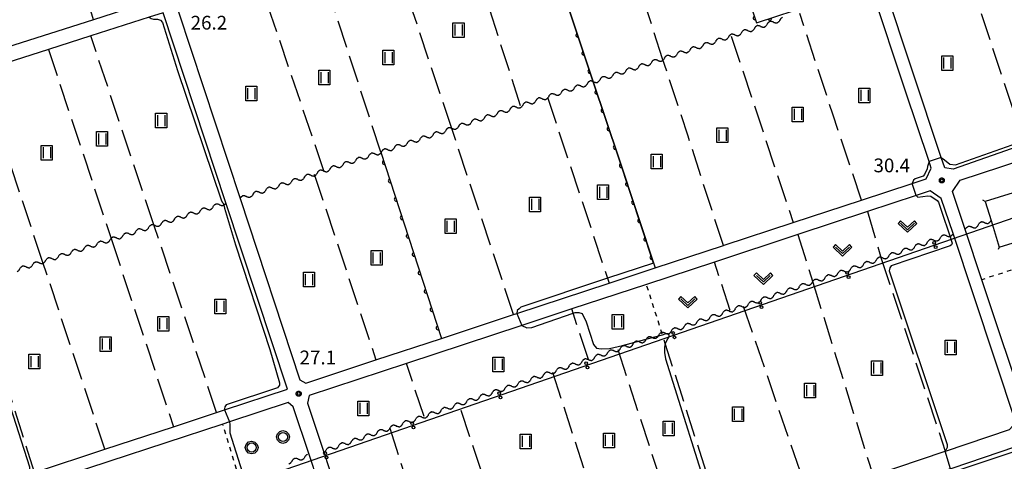
# Model space of a CAD drawing. Extents: x -24001 to -22000, y 88499 to 90001.
# Drawn here: x -23657 to -23388, y 88885 to 89006 of the extents above; entities that cross this region are included whole.
import ezdxf

# ---------------------------------------------------------------- set-up
doc = ezdxf.new("R2010")
doc.units = 0
doc.linetypes.add('I', pattern=[2.5, 1.25, -1.25])
doc.linetypes.add('J', pattern=[10, 7.5, -2.5])
for name, color, linetype in [('2101000', 3, 'Continuous'), ('4235000', 3, 'Continuous'), ('4235990', 3, 'Continuous'), ('4265000', 2, 'Continuous'), ('5102000', 3, 'Continuous'), ('6110000', 4, 'Continuous'), ('6301000', 2, 'I'), ('6302000', 2, 'J'), ('6311000', 2, 'Continuous'), ('6313000', 2, 'Continuous'), ('6321000', 2, 'Continuous'), ('7101000', 4, 'Continuous'), ('7101001', 8, 'Continuous'), ('7102000', 2, 'Continuous'), ('7102001', 8, 'Continuous'), ('7312000', 4, 'Continuous'), ('CLIP_BOX', 4, 'Continuous')]:
    doc.layers.add(name, color=color, linetype=linetype)
doc.styles.add('ROMANS', font='romans')

# ---------------------------------------------------------------- blocks, each defined once
blk = doc.blocks.new('631100')
at = {"layer": '6311000'}
for points in [[(-0.4, 0.6), (-0.4, -0.6)], [(0.4, 0.6), (0.4, -0.6)]]:
    blk.add_lwpolyline(points, dxfattribs=at)
at = {"layer": 'CLIP_BOX'}
blk.add_lwpolyline([(-0.6, 0.8), (0.6, 0.8), (0.6, -0.8), (-0.6, -0.8)], close=True, dxfattribs=at)
blk = doc.blocks.new('631300')
at = {"layer": '6313000'}
blk.add_lwpolyline([(0.75, 0.35), (0, -0.35), (-0.75, 0.35)], dxfattribs=at)
at = {"layer": 'CLIP_BOX'}
blk.add_lwpolyline([(1.03, 0.34), (0.76, 0.63), (0, -0.08), (-0.76, 0.63), (-1.03, 0.34), (0, -0.62)], close=True, dxfattribs=at)
blk = doc.blocks.new('632100')
at = {"layer": '6321000'}
blk.add_circle((0, 0), 0.5, dxfattribs=at)
at = {"layer": 'CLIP_BOX'}
blk.add_lwpolyline([(-0.35, 0.61), (0, 0.7), (0.36, 0.6), (0.61, 0.34), (0.7, 0), (0.6, -0.36), (0.34, -0.61), (0, -0.7), (-0.34, -0.61), (-0.61, -0.34), (-0.7, 0), (-0.61, 0.34), (-0.35, 0.61)], dxfattribs=at)
blk = doc.blocks.new('731200')
at = {"layer": '7312000'}
blk.add_circle((0, 0), 0.15, dxfattribs=at)
at = {"layer": 'CLIP_BOX'}
blk.add_lwpolyline([(-0.21, -0.18), (-0.22, -0.17), (-0.24, -0.14), (-0.25, -0.11), (-0.26, -0.09), (-0.26, -0.07), (-0.27, -0.06), (-0.27, -0.03), (-0.27, -0.01), (-0.27, 0.02), (-0.27, 0.05), (-0.27, 0.07), (-0.26, 0.09), (-0.25, 0.1), (-0.25, 0.12), (-0.24, 0.14), (-0.23, 0.15), (-0.22, 0.17), (-0.2, 0.19), (-0.19, 0.2), (-0.17, 0.22), (-0.15, 0.23), (-0.14, 0.24), (-0.11, 0.25), (-0.1, 0.26), (-0.08, 0.26), (-0.06, 0.27), (-0.04, 0.27), (-0.02, 0.27), (0, 0.27), (0.02, 0.27), (0.04, 0.27), (0.06, 0.27), (0.08, 0.26), (0.11, 0.25), (0.12, 0.25), (0.14, 0.23), (0.16, 0.22), (0.18, 0.21), (0.19, 0.19), (0.21, 0.18), (0.22, 0.16), (0.23, 0.15), (0.25, 0.12), (0.26, 0.1), (0.26, 0.08), (0.27, 0.06), (0.27, 0.03), (0.27, 0.01), (0.27, -0.01), (0.27, -0.02), (0.27, -0.05), (0.27, -0.07), (0.26, -0.09), (0.25, -0.12), (0.23, -0.15), (0.22, -0.17), (0.2, -0.18), (0.19, -0.2), (0.17, -0.21), (0.15, -0.23), (0.14, -0.24), (0.12, -0.25), (0.11, -0.25), (0.09, -0.26), (0.07, -0.27), (0.04, -0.27), (0.03, -0.27), (0.01, -0.27), (-0.01, -0.27), (-0.02, -0.27), (-0.04, -0.27), (-0.06, -0.27), (-0.09, -0.26), (-0.1, -0.26), (-0.12, -0.25), (-0.13, -0.24), (-0.15, -0.23), (-0.17, -0.22), (-0.18, -0.21), (-0.2, -0.19)], close=True, dxfattribs=at)
blk = doc.blocks.new('M04')
for centre in [(0, 0.625), (0, -0.625)]:
    blk.add_circle(centre, 0.375)
blk = doc.blocks.new('Y1')
blk.add_lwpolyline([(-0.46, 0), (-0.34, 0.09), (-0.25, 0.16), (-0.16, 0.23), (-0.07, 0.3), (0.01, 0.35), (0.1, 0.4), (0.19, 0.44), (0.27, 0.47), (0.35, 0.49), (0.41, 0.5), (0.46, 0.5)])
blk = doc.blocks.new('Y2')
blk.add_lwpolyline([(0.47, 0), (0.35, 0.09), (0.25, 0.17), (0.16, 0.24), (0.07, 0.3), (-0.01, 0.35), (-0.1, 0.4), (-0.2, 0.44), (-0.28, 0.47), (-0.36, 0.49), (-0.42, 0.5), (-0.47, 0.5)])
blk = doc.blocks.new('Y3')
blk.add_lwpolyline([(-0.47, 0), (-0.37, -0.08), (-0.28, -0.15), (-0.19, -0.22), (-0.09, -0.28), (-0.02, -0.33), (0.07, -0.38), (0.16, -0.42), (0.24, -0.45), (0.33, -0.48), (0.4, -0.49), (0.47, -0.5)])
blk = doc.blocks.new('Y4')
blk.add_lwpolyline([(0.52, 0), (0.37, -0.11), (0.24, -0.2), (0.12, -0.28), (0, -0.35), (-0.06, -0.39), (-0.17, -0.43), (-0.27, -0.47), (-0.34, -0.48), (-0.43, -0.5), (-0.47, -0.5), (-0.52, -0.5)])
blk = doc.blocks.new('M07')
blk.add_arc((0, 0), 0.5, 180, 0)

msp = doc.modelspace()

# ---------------------------------------------------------------- linework, layer by layer
at = {"layer": '2101000', "flags": 128}
for points in [[(-23404.55, 88965.21), (-23405.5, 88968.08), (-23421.07, 89014.91), (-23437.08, 89063.06)], [(-23578.61, 88906.54), (-23559.5, 88912.84), (-23541.68, 88918.71), (-23522, 88925.2), (-23521.08, 88925.5), (-23495.96, 88933.78), (-23483.39, 88937.93), (-23464.85, 88944.04), (-23464.67, 88944.1), (-23445.84, 88950.3), (-23427.25, 88956.43), (-23413.39, 88961), (-23409.6, 88962.25), (-23408.21, 88965.14), (-23408.8, 88966.92), (-23415.18, 88986.1), (-23424.39, 89013.81)], [(-23622.68, 89010.03), (-23636.46, 89005.62), (-23660.12, 88998.04), (-23660.22, 88998.01), (-23663.62, 88996.92), (-23679.9, 88991.7), (-23681.38, 88991.23), (-23682.33, 88993.69), (-23680.45, 88996.97), (-23672.46, 89010.91)], [(-23680.51, 88872.94), (-23671.6, 88875.88), (-23654.84, 88881.4), (-23652.51, 88882.17), (-23633.33, 88888.49), (-23614.65, 88894.65), (-23602.9, 88898.52), (-23600.76, 88899.23), (-23583.62, 88904.88), (-23600.37, 88955.71), (-23617.45, 89007.51), (-23621.27, 89006.29), (-23637.21, 89001.18), (-23648.74, 88997.49), (-23667.53, 88991.47), (-23678.74, 88987.88), (-23685.42, 88985.74), (-23687.22, 88985.16)], [(-23613.33, 89007.78), (-23596.53, 88956.83), (-23580.25, 88907.45), (-23578.61, 88906.54)], [(-23246.23, 89007.36), (-23246.75, 89007.4), (-23256.64, 89008.06), (-23262.94, 89006.83), (-23266.74, 89005.93), (-23269.37, 89005.86), (-23273.33, 89005.75), (-23279.89, 89006.17), (-23284.07, 89005.77), (-23287.27, 89004.79), (-23288.87, 89004.24), (-23307.17, 88997.88), (-23311.92, 88996.23), (-23324.17, 88991.98), (-23325.67, 88991.47), (-23344.98, 88984.76), (-23361.18, 88979.14), (-23382.77, 88971.65), (-23402.22, 88964.9)], [(-23400.35, 88961.85), (-23377.67, 88969.34), (-23355.52, 88976.66), (-23334.47, 88983.62), (-23310.28, 88991.61), (-23306.33, 88992.92), (-23292.45, 88997.5), (-23291.46, 88997.83), (-23285.64, 89000.06), (-23283.09, 89000.84), (-23281.91, 89000.96), (-23279.82, 89001.16), (-23273.42, 89000.74), (-23266.09, 89000.95), (-23261.88, 89001.94), (-23256.32, 89003.03), (-23246.42, 89002.36), (-23246.81, 88998.51), (-23248.11, 88989.79), (-23248.84, 88984.93), (-23249.94, 88977.6)], [(-23402.22, 88964.9), (-23404.55, 88965.21)], [(-23252.75, 88958.78), (-23259.04, 88916.74), (-23276.74, 88914.87), (-23279.69, 88914.84), (-23282.48, 88914.81), (-23290.62, 88914.71), (-23301.39, 88914.81), (-23323.88, 88915.02), (-23327.11, 88914.45), (-23329.55, 88913.67), (-23338.21, 88910.64), (-23356.57, 88904.21), (-23379.45, 88896.2), (-23381.93, 88897.19), (-23394.41, 88934.73), (-23398.96, 88948.43), (-23402.39, 88958.74), (-23400.35, 88961.85)], [(-23445.22, 88872.94), (-23443.04, 88874.54), (-23441.54, 88875.21), (-23439.92, 88875.94), (-23424.07, 88881.3), (-23404.42, 88887.94), (-23404.36, 88887.96), (-23386.88, 88893.87), (-23385.15, 88895.76), (-23402.28, 88947.29), (-23405.47, 88956.9), (-23408.5, 88958.93), (-23412.34, 88957.66), (-23425.61, 88953.29), (-23444.52, 88947.05), (-23467.27, 88939.55), (-23485.81, 88933.44), (-23506.15, 88926.74), (-23519.75, 88922.26), (-23551.22, 88911.88), (-23577.7, 88903.15), (-23578.16, 88901.1), (-23573.83, 88887.97), (-23568.87, 88872.94)], [(-23573.09, 88872.94), (-23577.65, 88886.76), (-23582.04, 88900.09), (-23583.44, 88901.26), (-23599.37, 88896), (-23601.26, 88895.38), (-23632.24, 88885.17), (-23650.25, 88879.23), (-23653.62, 88878.12), (-23669.34, 88872.94)], [(-23358.01, 88814.13), (-23368.31, 88845.13), (-23369.24, 88847.9), (-23377.56, 88872.94), (-23382.68, 88888.33), (-23385.28, 88889.13), (-23402.61, 88883.27), (-23402.95, 88883.16), (-23415.97, 88878.76), (-23433.19, 88872.94)]]:
    msp.add_lwpolyline(points, dxfattribs=at)
at = {"layer": '4235000', "flags": 128}
msp.add_lwpolyline([(-23389.66, 88943.58), (-23377.06, 88947.47), (-23379.37, 88954.92), (-23380.93, 88959.98), (-23393.53, 88956.09), (-23391.91, 88950.87), (-23389.66, 88943.58)], close=True, dxfattribs=at)
at = {"layer": '4235990', "flags": 128}
for points in [[(-23393.53, 88956.09), (-23394.19, 88956.44)], [(-23389.66, 88943.58), (-23390.01, 88942.92)]]:
    msp.add_lwpolyline(points, dxfattribs=at)
at = {"layer": '4265000', "flags": 128}
msp.add_lwpolyline([(-24000, 88739.45), (-23718.8, 88836.47), (-23385.3, 88951.78), (-23058.99, 89049.61), (-22909.63, 89094.43), (-22697.51, 89158.08), (-22462.31, 89422.79), (-22396.18, 89527.98), (-22304.31, 89757.14), (-22104.28, 90000)], dxfattribs=at)
at = {"layer": '6110000', "flags": 128}
for points in [[(-23471.95, 89053.07), (-23455.78, 89004.79), (-23424.8, 89015.05)], [(-23516.95, 89038.65), (-23500.3, 88988.68)], [(-23500.3, 88988.68), (-23493.37, 88967.87), (-23483.39, 88937.93)], [(-23558.19, 88969.52), (-23541.68, 88918.71)]]:
    msp.add_lwpolyline(points, dxfattribs=at)
at = {"layer": '6301000', "flags": 128}
for points in [[(-23373.85, 88956.57), (-23369.28, 88942.86), (-23394.41, 88934.73)], [(-23481.49, 88919.9), (-23485.81, 88933.44)], [(-23596.74, 88880.68), (-23601.26, 88895.38)]]:
    msp.add_lwpolyline(points, dxfattribs=at)
at = {"layer": '6302000', "flags": 128}
for points in [[(-23636.46, 89005.62), (-23649.9, 89050.27)], [(-23481.39, 88994.94), (-23497.48, 89044.89)], [(-23520.1, 88982.13), (-23536.25, 89032.47)], [(-23538.85, 88975.92), (-23555.59, 89026.28)], [(-23382.77, 88971.65), (-23383.07, 88972.56), (-23399.44, 89022.11)], [(-23558.19, 88969.52), (-23574.64, 89020.17)], [(-23573.67, 88964.4), (-23590.83, 89014.99)], [(-23427.25, 88956.43), (-23435.04, 88979.86), (-23444.03, 89007.31)], [(-23619.91, 88949.43), (-23637.21, 89001.18)], [(-23462.7, 89001.13), (-23445.84, 88950.3)], [(-23648.74, 88997.49), (-23631.57, 88945.68)], [(-23464.85, 88944.04), (-23474.45, 88973.84), (-23481.39, 88994.94)], [(-23650.32, 88939.65), (-23667.53, 88991.47)], [(-23512.8, 88984.54), (-23496.4, 88935.1), (-23495.96, 88933.78)], [(-23522, 88925.2), (-23538.85, 88975.92)], [(-23576.31, 88963.52), (-23559.5, 88912.84)], [(-23425.61, 88953.29), (-23421.82, 88940.53)], [(-23602.9, 88898.52), (-23619.91, 88949.43)], [(-23631.57, 88945.68), (-23614.65, 88894.65)], [(-23444.52, 88947.05), (-23440.48, 88934.08)], [(-23421.82, 88940.53), (-23404.38, 88888.01), (-23404.36, 88887.96)], [(-23633.33, 88888.49), (-23650.32, 88939.65)], [(-23462.99, 88926.3), (-23467.27, 88939.55)], [(-23652.51, 88882.17), (-23668.88, 88933.68)], [(-23440.48, 88934.08), (-23424.07, 88881.3)], [(-23501.6, 88912.95), (-23505.77, 88925.6), (-23506.15, 88926.74)], [(-23459.41, 88927.53), (-23441.54, 88875.21)], [(-23466.52, 88872.94), (-23480.68, 88917.37), (-23481.44, 88919.74), (-23481.49, 88919.9)], [(-23493.63, 88915.7), (-23479.67, 88872.94), (-23476.09, 88861.97), (-23475.87, 88861.29)], [(-23546.4, 88897.45), (-23551.22, 88911.88)], [(-23511.4, 88909.56), (-23499.55, 88872.94)], [(-23527.58, 88872.94), (-23536.84, 88900.76)], [(-23555.72, 88894.23), (-23548.94, 88872.94)]]:
    msp.add_lwpolyline(points, dxfattribs=at)
at = {"layer": '7101000', "flags": 128}
for points in [[(-23405.5, 88968.08), (-23404.61, 88967.41), (-23403.16, 88966.25), (-23401.64, 88966.03), (-23383.07, 88972.56), (-23362.88, 88979.67), (-23362.7, 88980.21), (-23362.85, 88981.08), (-23378.85, 89029.02), (-23394.79, 89076.73), (-23395.4, 89077.99), (-23396.09, 89078.36), (-23397.11, 89078.64), (-23397.63, 89078.95)], [(-23408.8, 88966.92), (-23409.2, 88965.58), (-23409.34, 88965), (-23410.03, 88963.37), (-23410.39, 88962.97), (-23412.61, 88962.25), (-23413.04, 88961.85), (-23413.27, 88961.44), (-23413.39, 88961)], [(-23412.34, 88957.66), (-23411.84, 88957.25), (-23409.12, 88957.56), (-23408.33, 88957.52), (-23406.62, 88956.29), (-23406.19, 88955.85), (-23405.32, 88953.17), (-23403.24, 88946.96), (-23402.48, 88944.7), (-23402.66, 88944.19), (-23403.03, 88943.94), (-23419.11, 88938.49), (-23419.51, 88937.95), (-23419.65, 88937.11), (-23403.91, 88889.83), (-23403.91, 88889.02), (-23404.2, 88888.29), (-23404.38, 88888.01), (-23404.42, 88887.94)], [(-23402.96, 88883.16), (-23402.95, 88883.16), (-23402.53, 88883.02), (-23402.18, 88882.9), (-23400.86, 88882.77), (-23385.34, 88887.94), (-23384.45, 88887.72), (-23383.38, 88887.08), (-23378.79, 88872.94)]]:
    msp.add_lwpolyline(points, dxfattribs=at)
at = {"layer": '7101001', "flags": 128}
for points in [[(-23405.5, 88968.08), (-23408.8, 88966.92)], [(-23412.34, 88957.66), (-23413.39, 88961)], [(-23402.96, 88883.16), (-23404.42, 88887.94)]]:
    msp.add_lwpolyline(points, dxfattribs=at)
at = {"layer": '7102000', "flags": 128}
for points in [[(-23621.27, 89006.29), (-23620.7, 89005.91), (-23620.15, 89005.77), (-23619.01, 89005.77), (-23618.19, 89005.45), (-23617.69, 89004.86), (-23613.58, 88991.81), (-23601.67, 88956.48), (-23601.43, 88955.86), (-23601.12, 88955.55), (-23601.1, 88955.48), (-23600.97, 88955.08), (-23600.81, 88954.19), (-23597.79, 88944.23), (-23588.4, 88915.68), (-23585.75, 88906.65), (-23585.75, 88905.96), (-23586.33, 88905.27), (-23600.33, 88900.58), (-23600.71, 88900.1), (-23600.76, 88899.48), (-23600.76, 88899.23)], [(-23678.74, 88987.88), (-23679.15, 88987.38), (-23680.44, 88986.19), (-23685.02, 88984.5), (-23685.5, 88984.32), (-23685.74, 88983.73), (-23685.7, 88982.8), (-23677.48, 88957.23), (-23669.88, 88933.36), (-23663.02, 88911.81), (-23653.9, 88883.71), (-23653.9, 88883.02), (-23654.29, 88882.14), (-23654.84, 88881.4)], [(-23483.84, 88939.26), (-23496.4, 88935.1), (-23520.05, 88927.28), (-23520.52, 88926.81), (-23520.99, 88926.34), (-23521.08, 88925.5)], [(-23519.75, 88922.26), (-23518.42, 88921.6), (-23517.06, 88921.7), (-23505.77, 88925.6), (-23505.24, 88925.78), (-23504.19, 88925.78), (-23503.35, 88925.47), (-23502.2, 88923.27), (-23500.21, 88917.1), (-23499.38, 88916.05), (-23498.12, 88915.84), (-23495.86, 88916), (-23492.31, 88916.78), (-23483.85, 88919.08), (-23481.44, 88919.74), (-23480.41, 88920.02), (-23479.99, 88920.02), (-23479.74, 88919.72), (-23479.74, 88919.12), (-23480.05, 88918.52), (-23480.71, 88917.32), (-23480.89, 88916.36), (-23480.89, 88914.92), (-23480.65, 88913.17), (-23467.99, 88872.94)], [(-23599.37, 88896), (-23599.33, 88895.22), (-23599.33, 88894.37), (-23599.33, 88892.96), (-23595.94, 88882.34), (-23595.57, 88881.59), (-23595.45, 88881.09), (-23595.38, 88880.83), (-23595.48, 88880.18), (-23606.48, 88876.6), (-23606.76, 88875.95), (-23606.76, 88875.29), (-23606.2, 88872.94)]]:
    msp.add_lwpolyline(points, dxfattribs=at)
at = {"layer": '7102001', "flags": 128}
for points in [[(-23483.84, 88939.26), (-23493.37, 88967.87), (-23500.3, 88988.68), (-23516.95, 89038.65), (-23518.28, 89043.48)], [(-23521.08, 88925.5), (-23519.75, 88922.26)], [(-23600.76, 88899.23), (-23599.37, 88896)]]:
    msp.add_lwpolyline(points, dxfattribs=at)

# ---------------------------------------------------------------- block references
at = {"layer": '4265000', "rotation": 19.07319106975372}
for p in [(-23407.21, 88944.2), (-23430.92, 88936.01), (-23454.63, 88927.81), (-23478.34, 88919.61), (-23502.05, 88911.41), (-23525.76, 88903.22), (-23549.46, 88895.02), (-23573.17, 88886.82)]:
    msp.add_blockref('M04', p, dxfattribs=at)
at = {"layer": '5102000'}
for name, p, rotation in [('Y2', (-23455.12, 89003.64), 18.31517972034888), ('Y4', (-23453.37, 89004.22), 18.31517972034888), ('Y1', (-23452.5, 89004.51), 18.31517972034888), ('Y2', (-23451.62, 89004.8), 18.31517972034888), ('Y3', (-23450.75, 89005.09), 18.31517972034888), ('Y4', (-23449.87, 89005.38), 18.31517972034888), ('Y1', (-23449, 89005.67), 18.31517972034888), ('Y1', (-23463, 89001.03), 18.32451700430257), ('Y2', (-23462.13, 89001.32), 18.31517972034888), ('Y3', (-23461.25, 89001.61), 18.31517972034888), ('Y4', (-23460.38, 89001.9), 18.31517972034888), ('Y1', (-23459.5, 89002.19), 18.31517972034888), ('Y2', (-23458.63, 89002.48), 18.31517972034888), ('Y3', (-23457.75, 89002.77), 18.31517972034888), ('Y4', (-23456.88, 89003.06), 18.31517972034888), ('Y1', (-23456, 89003.35), 18.31517972034888), ('Y3', (-23454.25, 89003.93), 18.31517972034888), ('Y1', (-23470.01, 88998.71), 18.32451700430257), ('Y2', (-23469.13, 88999), 18.32451700430257), ('Y3', (-23468.26, 88999.29), 18.32451700430257), ('Y4', (-23467.38, 88999.58), 18.32451700430257), ('Y1', (-23466.51, 88999.87), 18.32451700430257), ('Y2', (-23465.63, 89000.16), 18.32451700430257), ('Y3', (-23464.76, 89000.45), 18.32451700430257), ('Y4', (-23463.88, 89000.74), 18.32451700430257), ('Y2', (-23479.64, 88995.52), 18.32451700430257), ('Y4', (-23477.89, 88996.1), 18.32451700430257), ('Y1', (-23477.01, 88996.39), 18.32451700430257), ('Y2', (-23476.14, 88996.68), 18.32451700430257), ('Y3', (-23475.26, 88996.97), 18.32451700430257), ('Y4', (-23474.39, 88997.26), 18.32451700430257), ('Y1', (-23473.51, 88997.55), 18.32451700430257), ('Y2', (-23472.64, 88997.84), 18.32451700430257), ('Y3', (-23471.76, 88998.13), 18.32451700430257), ('Y4', (-23470.88, 88998.42), 18.32451700430257), ('Y1', (-23487.52, 88992.91), 18.31099409308304), ('Y2', (-23486.64, 88993.2), 18.31099409308304), ('Y3', (-23485.77, 88993.49), 18.31099409308304), ('Y4', (-23484.89, 88993.78), 18.31099409308304), ('Y1', (-23484.02, 88994.07), 18.31099409308304), ('Y2', (-23483.14, 88994.36), 18.31099409308304), ('Y3', (-23482.27, 88994.65), 18.31099409308304), ('Y4', (-23481.39, 88994.94), 18.43494882342514), ('Y1', (-23480.52, 88995.23), 18.32451700430257), ('Y3', (-23478.76, 88995.81), 18.32451700430257), ('Y1', (-23494.52, 88990.59), 18.31099409308304), ('Y2', (-23493.65, 88990.88), 18.31099409308304), ('Y3', (-23492.77, 88991.17), 18.31099409308304), ('Y4', (-23491.9, 88991.46), 18.31099409308304), ('Y1', (-23491.02, 88991.75), 18.31099409308304), ('Y2', (-23490.15, 88992.04), 18.31099409308304), ('Y3', (-23489.27, 88992.33), 18.31099409308304), ('Y4', (-23488.39, 88992.62), 18.31099409308304), ('Y4', (-23502.4, 88987.98), 18.32487061154981), ('Y1', (-23501.53, 88988.27), 18.32487061154981), ('Y2', (-23500.65, 88988.56), 18.32487061154981), ('Y3', (-23499.78, 88988.85), 18.31099409308304), ('Y4', (-23498.9, 88989.14), 18.31099409308304), ('Y1', (-23498.03, 88989.43), 18.31099409308304), ('Y2', (-23497.15, 88989.72), 18.31099409308304), ('Y3', (-23496.28, 88990.01), 18.31099409308304), ('Y4', (-23495.4, 88990.3), 18.31099409308304), ('Y1', (-23512.04, 88984.79), 18.32487061154981), ('Y2', (-23511.16, 88985.08), 18.32487061154981), ('Y3', (-23510.28, 88985.37), 18.32487061154981), ('Y4', (-23509.41, 88985.66), 18.32487061154981), ('Y1', (-23508.53, 88985.95), 18.32487061154981), ('Y2', (-23507.66, 88986.24), 18.32487061154981), ('Y3', (-23506.78, 88986.53), 18.32487061154981), ('Y4', (-23505.91, 88986.82), 18.32487061154981), ('Y1', (-23505.03, 88987.11), 18.32487061154981), ('Y2', (-23504.16, 88987.4), 18.32487061154981), ('Y3', (-23503.28, 88987.69), 18.32487061154981), ('Y1', (-23519.04, 88982.48), 18.26996760189812), ('Y2', (-23518.17, 88982.77), 18.26996760189812), ('Y3', (-23517.29, 88983.06), 18.26996760189812), ('Y4', (-23516.41, 88983.35), 18.26996760189812), ('Y1', (-23515.54, 88983.64), 18.26996760189812), ('Y2', (-23514.66, 88983.93), 18.26996760189812), ('Y3', (-23513.79, 88984.21), 18.26996760189812), ('Y4', (-23512.91, 88984.5), 18.26996760189812), ('Y4', (-23526.92, 88979.87), 18.32487061156984), ('Y1', (-23526.05, 88980.16), 18.32487061156984), ('Y2', (-23525.17, 88980.45), 18.32487061156984), ('Y3', (-23524.29, 88980.74), 18.32487061156984), ('Y4', (-23523.42, 88981.03), 18.32487061156984), ('Y1', (-23522.54, 88981.32), 18.32487061156984), ('Y2', (-23521.67, 88981.61), 18.32487061156984), ('Y3', (-23520.79, 88981.9), 18.32487061156984), ('Y4', (-23519.92, 88982.19), 18.26996760189812), ('Y1', (-23536.55, 88976.68), 18.32487061156984), ('Y2', (-23535.68, 88976.97), 18.32487061156984), ('Y3', (-23534.8, 88977.26), 18.32487061156984), ('Y4', (-23533.93, 88977.55), 18.32487061156984), ('Y1', (-23533.05, 88977.84), 18.32487061156984), ('Y2', (-23532.17, 88978.13), 18.32487061156984), ('Y3', (-23531.3, 88978.42), 18.32487061156984), ('Y4', (-23530.42, 88978.71), 18.32487061156984), ('Y1', (-23529.55, 88979), 18.32487061156984), ('Y2', (-23528.67, 88979.29), 18.32487061156984), ('Y3', (-23527.8, 88979.58), 18.32487061156984), ('Y1', (-23543.56, 88974.36), 18.31043164650783), ('Y2', (-23542.68, 88974.65), 18.31043164650783), ('Y3', (-23541.81, 88974.94), 18.31043164650783), ('Y4', (-23540.93, 88975.23), 18.31043164650783), ('Y1', (-23540.05, 88975.52), 18.31043164650783), ('Y2', (-23539.18, 88975.81), 18.31043164650783), ('Y3', (-23538.3, 88976.1), 18.32487061156984), ('Y4', (-23537.43, 88976.39), 18.32487061156984), ('Y1', (-23550.56, 88972.04), 18.31043164650783), ('Y2', (-23549.69, 88972.33), 18.31043164650783), ('Y3', (-23548.81, 88972.62), 18.31043164650783), ('Y4', (-23547.93, 88972.91), 18.31043164650783), ('Y1', (-23547.06, 88973.2), 18.31043164650783), ('Y2', (-23546.18, 88973.49), 18.31043164650783), ('Y3', (-23545.31, 88973.78), 18.31043164650783), ('Y4', (-23544.43, 88974.07), 18.31043164650783), ('Y2', (-23560.19, 88968.86), 18.3015996932543), ('Y3', (-23559.32, 88969.15), 18.3015996932543), ('Y4', (-23558.44, 88969.44), 18.3015996932543), ('Y1', (-23557.57, 88969.73), 18.31043164650783), ('Y2', (-23556.69, 88970.02), 18.31043164650783), ('Y3', (-23555.82, 88970.31), 18.31043164650783), ('Y4', (-23554.94, 88970.6), 18.31043164650783), ('Y1', (-23554.06, 88970.89), 18.31043164650783), ('Y2', (-23553.19, 88971.18), 18.31043164650783), ('Y3', (-23552.31, 88971.46), 18.31043164650783), ('Y4', (-23551.44, 88971.75), 18.31043164650783), ('Y1', (-23568.07, 88966.25), 18.3015996932543), ('Y2', (-23567.2, 88966.54), 18.3015996932543), ('Y3', (-23566.32, 88966.83), 18.3015996932543), ('Y4', (-23565.45, 88967.12), 18.3015996932543), ('Y1', (-23564.57, 88967.41), 18.3015996932543), ('Y2', (-23563.7, 88967.7), 18.3015996932543), ('Y3', (-23562.82, 88967.99), 18.3015996932543), ('Y4', (-23561.94, 88968.28), 18.3015996932543), ('Y1', (-23561.07, 88968.57), 18.3015996932543), ('Y1', (-23575.08, 88963.93), 18.43494882270883), ('Y2', (-23574.2, 88964.22), 18.43494882270883), ('Y3', (-23573.33, 88964.51), 18.3015996932543), ('Y4', (-23572.45, 88964.8), 18.3015996932543), ('Y1', (-23571.58, 88965.09), 18.3015996932543), ('Y2', (-23570.7, 88965.38), 18.3015996932543), ('Y3', (-23569.83, 88965.67), 18.3015996932543), ('Y4', (-23568.95, 88965.96), 18.3015996932543), ('Y2', (-23584.71, 88960.74), 18.30734150716445), ('Y4', (-23582.96, 88961.32), 18.30734150716445), ('Y1', (-23582.08, 88961.61), 18.30734150716445), ('Y2', (-23581.21, 88961.9), 18.30734150716445), ('Y3', (-23580.33, 88962.19), 18.30734150716445), ('Y4', (-23579.46, 88962.48), 18.30734150716445), ('Y1', (-23578.58, 88962.77), 18.30734150716445), ('Y2', (-23577.7, 88963.06), 18.30734150716445), ('Y3', (-23576.83, 88963.35), 18.30734150716445), ('Y4', (-23575.95, 88963.64), 18.43494882270883), ('Y1', (-23592.59, 88958.13), 18.30734150716445), ('Y2', (-23591.71, 88958.42), 18.30734150716445), ('Y3', (-23590.84, 88958.71), 18.30734150716445), ('Y4', (-23589.96, 88959), 18.30734150716445), ('Y1', (-23589.09, 88959.29), 18.30734150716445), ('Y2', (-23588.21, 88959.58), 18.30734150716445), ('Y3', (-23587.34, 88959.87), 18.30734150716445), ('Y4', (-23586.46, 88960.16), 18.30734150716445), ('Y1', (-23585.58, 88960.45), 18.30734150716445), ('Y3', (-23583.83, 88961.03), 18.30734150716445), ('Y1', (-23596.09, 88956.97), 18.30734150716445), ('Y2', (-23595.22, 88957.26), 18.30734150716445), ('Y3', (-23594.34, 88957.55), 18.30734150716445), ('Y4', (-23593.47, 88957.84), 18.30734150716445), ('Y3', (-23609.59, 88952.75), 197.8297342256839), ('Y2', (-23608.71, 88953.03), 197.8297342256839), ('Y1', (-23607.83, 88953.31), 197.8297342256839), ('Y4', (-23606.96, 88953.6), 197.8297342256839), ('Y3', (-23606.08, 88953.88), 197.8297342256839), ('Y2', (-23605.2, 88954.16), 197.8297342256839), ('Y1', (-23604.32, 88954.44), 197.8297342256839), ('Y4', (-23603.44, 88954.73), 197.8297342256839), ('Y3', (-23602.57, 88955.01), 197.8297342256839), ('Y2', (-23601.69, 88955.29), 197.8297342256839), ('Y1', (-23600.81, 88955.57), 197.4879973769063), ('Y4', (-23617.49, 88950.21), 197.8297342256839), ('Y3', (-23616.61, 88950.49), 197.8297342256839), ('Y2', (-23615.74, 88950.77), 197.8297342256839), ('Y1', (-23614.86, 88951.05), 197.8297342256839), ('Y4', (-23613.98, 88951.34), 197.8297342256839), ('Y3', (-23613.1, 88951.62), 197.8297342256839), ('Y2', (-23612.22, 88951.9), 197.8297342256839), ('Y1', (-23611.35, 88952.18), 197.8297342256839), ('Y4', (-23610.47, 88952.47), 197.8297342256839), ('Y3', (-23394.09, 88950.12), 199.090700624714), ('Y2', (-23393.22, 88950.42), 199.090700624714), ('Y1', (-23392.35, 88950.72), 199.090700624714), ('Y1', (-23625.39, 88947.67), 197.8284321139759), ('Y4', (-23624.52, 88947.95), 197.8284321139759), ('Y3', (-23623.64, 88948.23), 197.8284321139759), ('Y2', (-23622.76, 88948.51), 197.8284321139759), ('Y1', (-23621.88, 88948.8), 197.8284321139759), ('Y4', (-23621, 88949.08), 197.8284321139759), ('Y3', (-23620.13, 88949.36), 197.8284321139759), ('Y2', (-23619.25, 88949.64), 197.8297342256839), ('Y1', (-23618.37, 88949.93), 197.8297342256839), ('Y4', (-23398.45, 88948.61), 199.090700624714), ('Y3', (-23397.58, 88948.91), 199.090700624714), ('Y2', (-23396.7, 88949.21), 199.090700624714), ('Y1', (-23395.83, 88949.51), 199.090700624714), ('Y4', (-23394.96, 88949.81), 199.090700624714), ('Y4', (-23635.05, 88944.56), 197.8277908430064), ('Y3', (-23634.17, 88944.84), 197.8277908430064), ('Y2', (-23633.3, 88945.12), 197.8277908430064), ('Y1', (-23632.42, 88945.41), 197.8277908430064), ('Y4', (-23631.54, 88945.69), 197.8284321139759), ('Y3', (-23630.66, 88945.97), 197.8284321139759), ('Y2', (-23629.78, 88946.25), 197.8284321139759), ('Y1', (-23628.91, 88946.54), 197.8284321139759), ('Y4', (-23628.03, 88946.82), 197.8284321139759), ('Y3', (-23627.15, 88947.1), 197.8284321139759), ('Y2', (-23626.27, 88947.38), 197.8284321139759), ('Y4', (-23408.82, 88945.03), 199.0892553221157), ('Y3', (-23407.95, 88945.33), 199.0892553221157), ('Y2', (-23407.07, 88945.63), 199.0892553221157), ('Y1', (-23406.2, 88945.93), 199.0892553221157), ('Y4', (-23405.33, 88946.24), 199.0892553221157), ('Y3', (-23404.46, 88946.54), 199.0892553221157), ('Y2', (-23403.59, 88946.84), 199.0892553221157), ('Y1', (-23402.72, 88947.14), 198.9704078077521), ('Y4', (-23642.08, 88942.3), 197.8277908430064), ('Y3', (-23641.2, 88942.58), 197.8277908430064), ('Y2', (-23640.32, 88942.87), 197.8277908430064), ('Y1', (-23639.44, 88943.15), 197.8277908430064), ('Y4', (-23638.56, 88943.43), 197.8277908430064), ('Y3', (-23637.69, 88943.71), 197.8277908430064), ('Y2', (-23636.81, 88944), 197.8277908430064), ('Y1', (-23635.93, 88944.28), 197.8277908430064), ('Y1', (-23416.66, 88942.32), 199.0892553221157), ('Y4', (-23415.79, 88942.62), 199.0892553221157), ('Y3', (-23414.92, 88942.92), 199.0892553221157), ('Y2', (-23414.05, 88943.22), 199.0892553221157), ('Y1', (-23413.18, 88943.52), 199.0892553221157), ('Y4', (-23412.3, 88943.82), 199.0892553221157), ('Y3', (-23411.43, 88944.12), 199.0892553221157), ('Y2', (-23410.56, 88944.43), 199.0892553221157), ('Y1', (-23409.69, 88944.73), 199.0892553221157), ('Y3', (-23651.73, 88939.19), 197.830879450862), ('Y1', (-23649.98, 88939.76), 197.8277908430064), ('Y4', (-23649.1, 88940.04), 197.8277908430064), ('Y3', (-23648.22, 88940.32), 197.8277908430064), ('Y2', (-23647.34, 88940.61), 197.8277908430064), ('Y1', (-23646.47, 88940.89), 197.8277908430064), ('Y4', (-23645.59, 88941.17), 197.8277908430064), ('Y3', (-23644.71, 88941.45), 197.8277908430064), ('Y2', (-23643.83, 88941.74), 197.8277908430064), ('Y1', (-23642.95, 88942.02), 197.8277908430064), ('Y3', (-23425.38, 88939.3), 199.0681776907477), ('Y2', (-23424.51, 88939.6), 199.0681776907477), ('Y1', (-23423.63, 88939.9), 199.0681776907477), ('Y4', (-23422.76, 88940.2), 199.0681776907477), ('Y3', (-23421.89, 88940.51), 199.0681776907477), ('Y2', (-23421.02, 88940.81), 199.0892553221157), ('Y1', (-23420.15, 88941.11), 199.0892553221157), ('Y4', (-23419.28, 88941.41), 199.0892553221157), ('Y3', (-23418.4, 88941.71), 199.0892553221157), ('Y2', (-23417.53, 88942.01), 199.0892553221157), ('Y1', (-23657, 88937.5), 197.830879450862), ('Y4', (-23656.12, 88937.78), 197.830879450862), ('Y3', (-23655.25, 88938.07), 197.830879450862), ('Y2', (-23654.37, 88938.35), 197.830879450862), ('Y1', (-23653.49, 88938.63), 197.830879450862), ('Y4', (-23652.61, 88938.91), 197.830879450862), ('Y2', (-23650.86, 88939.48), 197.830879450862), ('Y4', (-23433.22, 88936.59), 199.0681776907477), ('Y3', (-23432.35, 88936.89), 199.0681776907477), ('Y2', (-23431.48, 88937.19), 199.0681776907477), ('Y1', (-23430.61, 88937.49), 199.0681776907477), ('Y4', (-23429.74, 88937.79), 199.0681776907477), ('Y3', (-23428.86, 88938.09), 199.0681776907477), ('Y2', (-23427.99, 88938.4), 199.0681776907477), ('Y1', (-23427.12, 88938.7), 199.0681776907477), ('Y4', (-23426.25, 88939), 199.0681776907477), ('Y4', (-23440.2, 88934.18), 199.0681776907477), ('Y3', (-23439.33, 88934.48), 199.0681776907477), ('Y2', (-23438.45, 88934.78), 199.0681776907477), ('Y1', (-23437.58, 88935.08), 199.0681776907477), ('Y4', (-23436.71, 88935.38), 199.0681776907477), ('Y3', (-23435.84, 88935.68), 199.0681776907477), ('Y2', (-23434.97, 88935.99), 199.0681776907477), ('Y1', (-23434.1, 88936.29), 199.0681776907477), ('Y4', (-23447.17, 88931.77), 199.08621476183), ('Y3', (-23446.3, 88932.07), 199.08621476183), ('Y2', (-23445.43, 88932.37), 199.08621476183), ('Y1', (-23444.55, 88932.67), 199.08621476183), ('Y4', (-23443.68, 88932.97), 199.08621476183), ('Y3', (-23442.81, 88933.27), 199.08621476183), ('Y2', (-23441.94, 88933.57), 199.08621476183), ('Y1', (-23441.07, 88933.88), 199.08621476183), ('Y3', (-23456.76, 88928.45), 199.08621476183), ('Y1', (-23455.01, 88929.05), 199.08621476183), ('Y4', (-23454.14, 88929.35), 199.08621476183), ('Y3', (-23453.27, 88929.65), 199.08621476183), ('Y2', (-23452.4, 88929.96), 199.08621476183), ('Y1', (-23451.53, 88930.26), 199.08621476183), ('Y4', (-23450.66, 88930.56), 199.08621476183), ('Y3', (-23449.78, 88930.86), 199.08621476183), ('Y2', (-23448.91, 88931.16), 199.08621476183), ('Y1', (-23448.04, 88931.46), 199.08621476183), ('Y4', (-23464.6, 88925.74), 199.0828540913275), ('Y3', (-23463.73, 88926.04), 199.0828540913275), ('Y2', (-23462.86, 88926.34), 198.9614616332227), ('Y1', (-23461.99, 88926.64), 198.9614616332227), ('Y4', (-23461.12, 88926.94), 198.9614616332227), ('Y3', (-23460.24, 88927.24), 198.9614616332227), ('Y2', (-23459.37, 88927.54), 199.08621476183), ('Y1', (-23458.5, 88927.84), 199.08621476183), ('Y4', (-23457.63, 88928.15), 199.08621476183), ('Y2', (-23455.89, 88928.75), 199.08621476183), ('Y4', (-23471.58, 88923.33), 199.0828540913275), ('Y3', (-23470.71, 88923.63), 199.0828540913275), ('Y2', (-23469.83, 88923.93), 199.0828540913275), ('Y1', (-23468.96, 88924.23), 199.0828540913275), ('Y4', (-23468.09, 88924.54), 199.0828540913275), ('Y3', (-23467.22, 88924.84), 199.0828540913275), ('Y2', (-23466.35, 88925.14), 199.0828540913275), ('Y1', (-23465.48, 88925.44), 199.0828540913275), ('Y4', (-23478.55, 88920.92), 199.0828540913275), ('Y3', (-23477.68, 88921.22), 199.0828540913275), ('Y2', (-23476.81, 88921.52), 199.0828540913275), ('Y1', (-23475.94, 88921.82), 199.0828540913275), ('Y4', (-23475.06, 88922.12), 199.0828540913275), ('Y3', (-23474.19, 88922.42), 199.0828540913275), ('Y2', (-23473.32, 88922.73), 199.0828540913275), ('Y1', (-23472.45, 88923.03), 199.0828540913275), ('Y1', (-23486.39, 88918.2), 199.0653170497316), ('Y4', (-23485.52, 88918.5), 199.0653170497316), ('Y3', (-23484.65, 88918.8), 199.0653170497316), ('Y2', (-23483.78, 88919.1), 199.1601731218401), ('Y1', (-23482.91, 88919.41), 199.1601731218401), ('Y4', (-23482.04, 88919.71), 199.1601731218401), ('Y3', (-23481.17, 88920.01), 199.0828540913275), ('Y2', (-23480.29, 88920.31), 199.0828540913275), ('Y1', (-23479.42, 88920.62), 199.0828540913275), ('Y3', (-23495.11, 88915.19), 199.0366828227109), ('Y2', (-23494.24, 88915.49), 199.0366828227109), ('Y1', (-23493.37, 88915.79), 199.0653170497316), ('Y4', (-23492.5, 88916.09), 199.0653170497316), ('Y3', (-23491.62, 88916.39), 199.0653170497316), ('Y2', (-23490.75, 88916.69), 199.0653170497316), ('Y1', (-23489.88, 88917), 199.0653170497316), ('Y4', (-23489.01, 88917.3), 199.0653170497316), ('Y3', (-23488.14, 88917.6), 199.0653170497316), ('Y2', (-23487.27, 88917.9), 199.0653170497316), ('Y4', (-23502.96, 88912.48), 199.0814428373909), ('Y3', (-23502.09, 88912.78), 199.0814428373909), ('Y2', (-23501.21, 88913.08), 199.0366828227109), ('Y1', (-23500.34, 88913.38), 199.0366828227109), ('Y4', (-23499.47, 88913.68), 199.0366828227109), ('Y3', (-23498.6, 88913.99), 199.0366828227109), ('Y2', (-23497.73, 88914.29), 199.0366828227109), ('Y1', (-23496.86, 88914.59), 199.0366828227109), ('Y4', (-23495.98, 88914.89), 199.0366828227109), ('Y4', (-23509.93, 88910.07), 199.0814428373909), ('Y3', (-23509.06, 88910.37), 199.0814428373909), ('Y2', (-23508.19, 88910.67), 199.0814428373909), ('Y1', (-23507.32, 88910.97), 199.0814428373909), ('Y4', (-23506.44, 88911.27), 199.0814428373909), ('Y3', (-23505.57, 88911.58), 199.0814428373909), ('Y2', (-23504.7, 88911.88), 199.0814428373909), ('Y1', (-23503.83, 88912.18), 199.0814428373909), ('Y4', (-23516.9, 88907.66), 199.0811144289601), ('Y3', (-23516.03, 88907.96), 199.0811144289601), ('Y2', (-23515.16, 88908.26), 199.0811144289601), ('Y1', (-23514.29, 88908.56), 199.0811144289601), ('Y4', (-23513.42, 88908.86), 199.0811144289601), ('Y3', (-23512.55, 88909.16), 199.0811144289601), ('Y2', (-23511.67, 88909.47), 199.0811144289601), ('Y1', (-23510.8, 88909.77), 199.0814428373909), ('Y3', (-23526.49, 88904.34), 199.0811144289601), ('Y1', (-23524.75, 88904.94), 199.0811144289601), ('Y4', (-23523.88, 88905.24), 199.0811144289601), ('Y3', (-23523.01, 88905.55), 199.0811144289601), ('Y2', (-23522.13, 88905.85), 199.0811144289601), ('Y1', (-23521.26, 88906.15), 199.0811144289601), ('Y4', (-23520.39, 88906.45), 199.0811144289601), ('Y3', (-23519.52, 88906.75), 199.0811144289601), ('Y2', (-23518.65, 88907.05), 199.0811144289601), ('Y1', (-23517.78, 88907.35), 199.0811144289601), ('Y4', (-23534.34, 88901.63), 199.0811144289601), ('Y3', (-23533.46, 88901.93), 199.0811144289601), ('Y2', (-23532.59, 88902.23), 199.0811144289601), ('Y1', (-23531.72, 88902.53), 199.0811144289601), ('Y4', (-23530.85, 88902.83), 199.0811144289601), ('Y3', (-23529.98, 88903.13), 199.0811144289601), ('Y2', (-23529.11, 88903.44), 199.0811144289601), ('Y1', (-23528.23, 88903.74), 199.0811144289601), ('Y4', (-23527.36, 88904.04), 199.0811144289601), ('Y2', (-23525.62, 88904.64), 199.0811144289601), ('Y4', (-23541.31, 88899.21), 199.0976088159485), ('Y3', (-23540.44, 88899.51), 199.0976088159485), ('Y2', (-23539.57, 88899.82), 199.0976088159485), ('Y1', (-23538.69, 88900.12), 199.0976088159485), ('Y4', (-23537.82, 88900.42), 199.0976088159485), ('Y3', (-23536.95, 88900.72), 199.0976088159485), ('Y2', (-23536.08, 88901.02), 199.0811144289601), ('Y1', (-23535.21, 88901.32), 199.0811144289601), ('Y4', (-23548.28, 88896.8), 199.0597016442105), ('Y3', (-23547.41, 88897.1), 199.0597016442105), ('Y2', (-23546.54, 88897.4), 199.0597016442105), ('Y1', (-23545.67, 88897.7), 199.0976088159485), ('Y4', (-23544.79, 88898.01), 199.0976088159485), ('Y3', (-23543.92, 88898.31), 199.0976088159485), ('Y2', (-23543.05, 88898.61), 199.0976088159485), ('Y1', (-23542.18, 88898.91), 199.0976088159485), ('Y1', (-23556.13, 88894.09), 199.0684957401287), ('Y4', (-23555.26, 88894.39), 199.0597016442105), ('Y3', (-23554.38, 88894.69), 199.0597016442105), ('Y2', (-23553.51, 88894.99), 199.0597016442105), ('Y1', (-23552.64, 88895.29), 199.0597016442105), ('Y4', (-23551.77, 88895.6), 199.0597016442105), ('Y3', (-23550.9, 88895.9), 199.0597016442105), ('Y2', (-23550.02, 88896.2), 199.0597016442105), ('Y1', (-23549.15, 88896.5), 199.0597016442105), ('Y3', (-23564.84, 88891.08), 199.0684957401287), ('Y2', (-23563.97, 88891.38), 199.0684957401287), ('Y1', (-23563.1, 88891.68), 199.0684957401287), ('Y4', (-23562.23, 88891.98), 199.0684957401287), ('Y3', (-23561.36, 88892.28), 199.0684957401287), ('Y2', (-23560.49, 88892.58), 199.0684957401287), ('Y1', (-23559.61, 88892.88), 199.0684957401287), ('Y4', (-23558.74, 88893.19), 199.0684957401287), ('Y3', (-23557.87, 88893.49), 199.0684957401287), ('Y2', (-23557, 88893.79), 199.0684957401287), ('Y4', (-23572.69, 88888.36), 199.0684957401287), ('Y3', (-23571.82, 88888.67), 199.0684957401287), ('Y2', (-23570.95, 88888.97), 199.0684957401287), ('Y1', (-23570.07, 88889.27), 199.0684957401287), ('Y4', (-23569.2, 88889.57), 199.0684957401287), ('Y3', (-23568.33, 88889.87), 199.0684957401287), ('Y2', (-23567.46, 88890.17), 199.0684957401287), ('Y1', (-23566.59, 88890.47), 199.0684957401287), ('Y4', (-23565.72, 88890.77), 199.0684957401287), ('Y2', (-23581.1, 88885.66), 17.65678574521253), ('Y4', (-23579.34, 88886.22), 17.65678574521253), ('Y1', (-23578.46, 88886.5), 17.65678574521253), ('Y1', (-23573.56, 88888.06), 199.0684957401287), ('Y4', (-23582.86, 88885.1), 17.65678574521253), ('Y1', (-23581.98, 88885.38), 17.65678574521253), ('Y3', (-23580.22, 88885.94), 17.65678574521253)]:
    msp.add_blockref(name, p, dxfattribs=dict(at, rotation=rotation))
at = {"layer": '6110000'}
for p, rotation in [((-23456.22, 89006.1), 288.5167947972344), ((-23452.19, 89005.98), 18.32391062955976), ((-23504.53, 89001.37), 288.4280689262807), ((-23502.89, 88996.45), 288.4280689262807), ((-23501.25, 88991.53), 288.4280689262807), ((-23499.35, 88985.83), 288.4184275490131), ((-23497.68, 88980.83), 288.4184275490131), ((-23496.02, 88975.82), 288.4184275490131), ((-23494.35, 88970.81), 288.4184275490131), ((-23557.26, 88966.67), 288.0008468075661), ((-23492.68, 88965.81), 288.4349488229199), ((-23555.63, 88961.66), 288.0008468075661), ((-23491.01, 88960.8), 288.4349488229199), ((-23554.01, 88956.64), 288.0008468075661), ((-23489.34, 88955.79), 288.4349488229199), ((-23552.38, 88951.63), 288.0008468075661), ((-23487.68, 88950.79), 288.4349488229199), ((-23550.75, 88946.62), 288.0008468075661), ((-23486.01, 88945.78), 288.4349488229199), ((-23549.12, 88941.61), 288.0008468075661), ((-23484.34, 88940.78), 288.4349488229199), ((-23547.49, 88936.6), 288.0008468075661), ((-23545.86, 88931.59), 288.0008468075661), ((-23544.24, 88926.57), 288.0008468075661), ((-23542.61, 88921.56), 288.0008468075661)]:
    msp.add_blockref('M07', p, dxfattribs=dict(at, rotation=rotation))
at = {"layer": '6311000', "xscale": 2.5, "yscale": 2.5, "zscale": 2.5}
for p in [(-23537.01, 89002.78), (-23556.11, 88995.29), (-23403.84, 88993.8), (-23573.54, 88989.85), (-23593.46, 88985.48), (-23426.42, 88984.96), (-23618.02, 88978.11), (-23444.58, 88979.78), (-23634.13, 88973.13), (-23465.1, 88974.13), (-23649.2, 88969.35), (-23483.01, 88966.92), (-23497.63, 88958.58), (-23516.15, 88955.25), (-23539.18, 88949.28), (-23559.34, 88940.65), (-23577.76, 88934.76), (-23601.91, 88927.43), (-23617.46, 88922.71), (-23493.6, 88923.27), (-23633.12, 88917.18), (-23402.9, 88916.27), (-23652.55, 88912.41), (-23526.13, 88911.62), (-23422.98, 88910.62), (-23441.22, 88904.48), (-23562.92, 88899.64), (-23460.86, 88898.03), (-23479.77, 88894.19), (-23518.7, 88890.65), (-23496.05, 88890.91)]:
    msp.add_blockref('631100', p, dxfattribs=at)
at = {"layer": '6313000', "xscale": 2.5, "yscale": 2.5, "zscale": 2.5}
for p in [(-23414.69, 88949.24), (-23432.38, 88942.73), (-23453.95, 88934.98), (-23474.54, 88928.61)]:
    msp.add_blockref('631300', p, dxfattribs=at)
at = {"layer": '6321000', "xscale": 2.5, "yscale": 2.5, "zscale": 2.5}
for p in [(-23584.84, 88891.85), (-23593.37, 88888.97)]:
    msp.add_blockref('632100', p, dxfattribs=at)
at = {"layer": '7312000', "xscale": 2.5, "yscale": 2.5, "zscale": 2.5}
for p in [(-23405.32, 88961.8, 30.4), (-23580.55, 88903.63, 27.1)]:
    msp.add_blockref('731200', p, dxfattribs=at)

# ---------------------------------------------------------------- texts
at = {"layer": '7312000', "style": 'ROMANS'}
for s, p in [('26.2', (-23609.99, 89002.92)), ('30.4', (-23423.94, 88964.01)), ('27.1', (-23580.31, 88911.65))]:
    msp.add_text(s, height=3.75, dxfattribs=at).set_placement(p)

doc.saveas('drawing.dxf')
